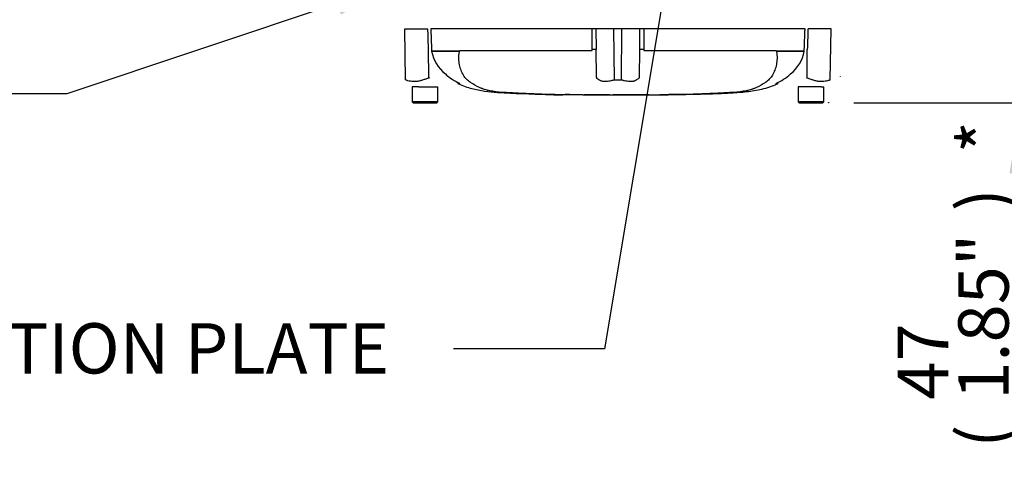
# Model space of a CAD drawing. Units: millimetres. Extents: x 0 to 594, y 0 to 420.
# Drawn here: x 72 to 135, y 282 to 311 of the extents above; entities that cross this region are included whole.
import ezdxf
from ezdxf import colors
from ezdxf.entities.mleader import LeaderData, LeaderLine
from ezdxf.enums import TextEntityAlignment as Align
from ezdxf.lldxf.tags import DXFTag
from ezdxf.math import Vec2, Vec3

# ---------------------------------------------------------------- set-up
doc = ezdxf.new("R2010")
doc.units = ezdxf.units.MM
for name, color, linetype in [('Default', 7, 'Continuous'), ('PART5', 7, 'Continuous'), ('TSH-1', 7, 'Continuous')]:
    doc.layers.add(name, color=color, linetype=linetype)
doc.styles.add('SEACAD_Arial', font='arial.ttf')
tags = doc.linetypes.add('HIDDEN2', pattern=[4.7625, 3.175, -1.5875]).pattern_tags.tags
tags[6:7] = [DXFTag(74, 4), DXFTag(75, 0), DXFTag(340, '0'), DXFTag(46, 0.0), DXFTag(50, 0.0), DXFTag(44, 0.0), DXFTag(45, 0.0)]
tags[4:5] = [DXFTag(74, 4), DXFTag(75, 0), DXFTag(340, '0'), DXFTag(46, 0.0), DXFTag(50, 0.0), DXFTag(44, 0.0), DXFTag(45, 0.0)]
tags = doc.linetypes.add('PHANTOM2', pattern=[31.75, 15.875, -3.175, 3.175, -3.175, 3.175, -3.175]).pattern_tags.tags
tags[14:15] = [DXFTag(74, 4), DXFTag(75, 0), DXFTag(340, '0'), DXFTag(46, 0.0), DXFTag(50, 0.0), DXFTag(44, 0.0), DXFTag(45, 0.0)]
tags[12:13] = [DXFTag(74, 4), DXFTag(75, 0), DXFTag(340, '0'), DXFTag(46, 0.0), DXFTag(50, 0.0), DXFTag(44, 0.0), DXFTag(45, 0.0)]
tags[10:11] = [DXFTag(74, 4), DXFTag(75, 0), DXFTag(340, '0'), DXFTag(46, 0.0), DXFTag(50, 0.0), DXFTag(44, 0.0), DXFTag(45, 0.0)]
tags[8:9] = [DXFTag(74, 4), DXFTag(75, 0), DXFTag(340, '0'), DXFTag(46, 0.0), DXFTag(50, 0.0), DXFTag(44, 0.0), DXFTag(45, 0.0)]
tags[6:7] = [DXFTag(74, 4), DXFTag(75, 0), DXFTag(340, '0'), DXFTag(46, 0.0), DXFTag(50, 0.0), DXFTag(44, 0.0), DXFTag(45, 0.0)]
tags[4:5] = [DXFTag(74, 4), DXFTag(75, 0), DXFTag(340, '0'), DXFTag(46, 0.0), DXFTag(50, 0.0), DXFTag(44, 0.0), DXFTag(45, 0.0)]
doc.dimstyles.new('ISO-InstDr', dxfattribs={"dimtxt": 3.2, "dimasz": 4.48, "dimexe": 1.6, "dimexo": 1.6, "dimgap": 0.8, "dimtad": 1, "dimdec": 0, "dimlfac": 8, "dimzin": 0, "dimdsep": 46, "dimtxsty": 'SEACAD_Arial', "dimblk1": '_SE_FILLED', "dimblk2": '_SE_FILLED', "dimsah": 1, "dimcen": 1.6, "dimadec": 0, "dimazin": 0, "dimtfac": 0.5, "dimtofl": 0, "dimtmove": 0, "dimatfit": 3, "dimfxl": 1, "dimtzin": 0, "dimarcsym": 0})

# ---------------------------------------------------------------- blocks, each defined once
blk = doc.blocks.new('SE4')
at = {"layer": 'PART5', "color": 7, "linetype": 'PHANTOM2'}
for p, q in [((96.801, 310.05), (98.263, 310.05)), ((96.846, 306.825), (96.801, 310.05)), ((108.687, 310.05), (98.451, 310.05)), ((108.932, 310.05), (108.687, 310.05)), ((110.073, 310.05), (108.932, 310.05)), ((110.583, 310.05), (110.073, 310.05)), ((111.724, 310.05), (110.583, 310.05)), ((111.97, 310.05), (111.724, 310.05)), ((122.205, 310.05), (111.97, 310.05)), ((123.855, 310.05), (122.394, 310.05)), ((123.81, 306.824), (123.855, 310.05)), ((98.318, 306.981), (98.306, 308.74)), ((98.497, 308.745), (98.501, 308.645)), ((98.501, 308.645), (100.249, 308.645)), ((98.501, 308.645), (98.501, 308.645)), ((100.246, 308.64), (98.501, 308.64)), ((100.339, 308.691), (108.626, 308.691)), ((108.626, 308.691), (108.693, 308.684)), ((108.693, 308.684), (108.692, 308.745)), ((108.967, 306.981), (108.939, 308.74)), ((111.689, 306.981), (111.718, 308.74)), ((111.964, 308.745), (111.964, 308.684)), ((111.964, 308.684), (112.03, 308.691)), ((112.03, 308.691), (120.317, 308.691)), ((120.408, 308.645), (122.155, 308.645)), ((122.155, 308.64), (120.411, 308.64)), ((122.155, 308.645), (122.159, 308.745)), ((122.155, 308.645), (122.155, 308.645)), ((122.339, 306.981), (122.35, 308.74)), ((97.457, 306.363), (97.266, 306.363)), ((97.266, 306.363), (97.266, 305.425)), ((97.672, 306.363), (97.457, 306.363)), ((97.672, 306.363), (98.891, 306.363)), ((98.891, 305.425), (98.891, 306.363)), ((100.295, 306.585), (100.153, 306.585)), ((118.599, 306.166), (119.019, 306.294)), ((120.362, 306.585), (120.503, 306.585)), ((123.006, 306.363), (121.766, 306.363)), ((121.766, 306.363), (121.766, 305.425)), ((123.235, 306.363), (123.006, 306.363)), ((123.235, 306.363), (123.391, 306.363)), ((123.391, 305.425), (123.391, 306.363)), ((104.246, 305.941), (105.084, 305.913)), ((104.246, 305.941), (104.246, 305.937)), ((105.084, 305.913), (105.084, 305.911)), ((105.797, 305.893), (105.504, 305.9)), ((105.797, 305.896), (105.797, 305.893)), ((108.186, 305.868), (108.186, 305.868)), ((108.584, 305.868), (108.584, 305.867)), ((109.381, 305.866), (109.381, 305.866)), ((109.381, 305.866), (109.381, 305.865)), ((109.381, 305.865), (109.381, 305.865)), ((109.8, 305.864), (109.8, 305.865)), ((112.29, 305.867), (112.524, 305.867)), ((112.524, 305.868), (112.524, 305.867)), ((113.362, 305.873), (113.362, 305.873)), ((114.075, 305.88), (113.781, 305.876)), ((114.075, 305.882), (114.075, 305.88)), ((114.221, 305.884), (114.221, 305.881)), ((115.059, 305.903), (115.118, 305.905)), ((115.059, 305.9), (115.059, 305.897)), ((115.562, 305.913), (116.401, 305.941)), ((116.298, 305.936), (115.961, 305.922)), ((116.988, 305.963), (116.894, 305.96)), ((116.988, 305.962), (116.988, 305.963)), ((98.891, 305.425), (97.266, 305.425)), ((97.266, 305.425), (97.328, 305.363)), ((97.328, 305.363), (98.828, 305.363)), ((98.828, 305.363), (98.891, 305.425)), ((123.391, 305.425), (121.766, 305.425)), ((121.766, 305.425), (121.828, 305.363)), ((121.828, 305.363), (123.328, 305.363)), ((123.328, 305.363), (123.391, 305.425))]:
    blk.add_line(p, q, dxfattribs=at)
at = {"layer": 'PART5', "color": 7, "linetype": 'Continuous'}
for p, q in [((110.107, 306.824), (110.073, 310.05)), ((110.549, 306.825), (110.583, 310.05))]:
    blk.add_line(p, q, dxfattribs=at)
at = {"layer": 'PART5', "color": 7, "linetype": 'HIDDEN2'}
blk.add_line((124.463, 307.033), (124.463, 307.048), dxfattribs=at)
blk.add_circle((123.71, 305.363), 0.00771, dxfattribs=at)
at = {"layer": 'PART5', "color": 7, "linetype": 'PHANTOM2'}
for centre, radius, start, end in [((100.846, 309.065), 2.383, 190.27183, 231.79287), ((100.166, 308.515), 0.134, 39.88684, 46.25754), ((120.49, 308.515), 0.134, 133.74312, 140.1125), ((119.811, 309.065), 2.383, 308.20713, 349.72817), ((108.569, 323.394), 19.352, 238.01168, 238.16993), ((101.53, 309.486), 3.149, 226.75493, 247.02309), ((110.76, 305.841), 2.125, 147.55752, 148.44367), ((109.896, 305.841), 2.125, 31.5441, 32.44249), ((119.129, 309.483), 3.145, 292.96566, 313.2563), ((112.084, 323.399), 19.357, 301.83227, 301.98832), ((101.528, 309.483), 3.145, 245.46853, 246.30193), ((101.528, 309.483), 3.145, 246.95269, 247.03312), ((102.977, 309.95), 3.894, 249.87915, 256.33295), ((110.321, 322.477), 15.654, 269.21721, 270.83453), ((104.093, 316.425), 10.459, 258.77273, 269.60102), ((110.328, 500.589), 194.725, 268.14371, 268.5728), ((110.328, 546.248), 240.384, 268.73009, 271.26991), ((105.692, 317.323), 11.428, 266.95006, 270.52419), ((106.551, 316.989), 11.12, 266.34049, 272.15973), ((111.423, 483.104), 177.242, 270.62691, 270.85728), ((110.328, 500.589), 194.725, 270.94996, 271.85629), ((114.639, 327.064), 21.171, 271.13798, 272.49998), ((115.457, 322.048), 16.134, 271.78727, 273.35184), ((115.37, 320.277), 14.367, 272.35594, 273.18485), ((116.474, 317.297), 11.332, 270.81728, 280.80897)]:
    blk.add_arc(centre, radius, start, end, dxfattribs=at)
for centre, major_axis, start_param, end_param in [((108.65, 308.734), (0.312, 0.001), 0.388262, 1.43333), ((112.007, 308.734), (-0.312, 0.001), -1.43333, -0.388263)]:
    blk.add_ellipse(centre, major_axis=major_axis, ratio=0.035487, start_param=start_param, end_param=end_param, dxfattribs=at)
for points, knots in [([(98.306, 308.74), (98.293, 309.135), (98.28, 309.53), (98.267, 309.925), (98.265, 309.967), (98.264, 310.009), (98.263, 310.05)], [0, 0, 0, 0, 0.904625, 0.904625, 0.904625, 1, 1, 1, 1]), ([(98.451, 310.05), (98.452, 310.009), (98.454, 309.967), (98.455, 309.925), (98.469, 309.532), (98.483, 309.139), (98.497, 308.745)], [0, 0, 0, 0, 0.095792, 0.095792, 0.095792, 1, 1, 1, 1]), ([(122.159, 308.745), (122.173, 309.139), (122.187, 309.532), (122.201, 309.925), (122.202, 309.967), (122.204, 310.009), (122.205, 310.05)], [0, 0, 0, 0, 0.904208, 0.904208, 0.904208, 1, 1, 1, 1]), ([(122.394, 310.05), (122.392, 310.009), (122.391, 309.967), (122.39, 309.925), (122.376, 309.53), (122.363, 309.135), (122.35, 308.74)], [0, 0, 0, 0, 0.095375, 0.095375, 0.095375, 1, 1, 1, 1]), ([(105.001, 305.923), (104.834, 305.928), (104.666, 305.934), (104.332, 305.947), (104.165, 305.954), (103.831, 305.969), (103.666, 305.978), (103.337, 305.997), (103.175, 306.008), (102.715, 306.043), (102.431, 306.076), (102.082, 306.146), (101.972, 306.173), (101.754, 306.239), (101.648, 306.277), (101.34, 306.408), (101.15, 306.518), (100.887, 306.709), (100.804, 306.777), (100.647, 306.927), (100.573, 307.009), (100.486, 307.16), (100.462, 307.214), (100.416, 307.321), (100.395, 307.376), (100.333, 307.542), (100.299, 307.658), (100.247, 307.901), (100.23, 308.032), (100.227, 308.308), (100.24, 308.452), (100.269, 308.601)], [0, 0, 0, 0, 0.0625, 0.0625, 0.125, 0.125, 0.1875, 0.1875, 0.25, 0.25, 0.375, 0.375, 0.4375, 0.4375, 0.5, 0.5, 0.625, 0.625, 0.6875, 0.6875, 0.75, 0.75, 0.78125, 0.78125, 0.8125, 0.8125, 0.875, 0.875, 0.9375, 0.9375, 1, 1, 1, 1]), ([(100.259, 308.612), (100.255, 308.615), (100.252, 308.619), (100.249, 308.626), (100.247, 308.628), (100.246, 308.633), (100.245, 308.634), (100.245, 308.637), (100.245, 308.639), (100.246, 308.64)], [0, 0, 0, 0, 0.5, 0.5, 0.75, 0.75, 0.875, 0.875, 1, 1, 1, 1]), ([(100.249, 308.645), (100.252, 308.641), (100.256, 308.638), (100.262, 308.634), (100.265, 308.634), (100.269, 308.635), (100.271, 308.637), (100.274, 308.642), (100.275, 308.645), (100.278, 308.65), (100.28, 308.653), (100.284, 308.66), (100.288, 308.665), (100.298, 308.676), (100.306, 308.682), (100.322, 308.69), (100.33, 308.691), (100.339, 308.691)], [0, 0, 0, 0, 0.125, 0.125, 0.1875, 0.1875, 0.25, 0.25, 0.3125, 0.3125, 0.375, 0.375, 0.5, 0.5, 0.75, 0.75, 1, 1, 1, 1]), ([(120.388, 308.601), (120.416, 308.453), (120.429, 308.312), (120.427, 308.042), (120.411, 307.911), (120.36, 307.666), (120.326, 307.551), (120.265, 307.385), (120.244, 307.331), (120.199, 307.224), (120.175, 307.17), (120.09, 307.017), (120.015, 306.933), (119.858, 306.782), (119.774, 306.713), (119.511, 306.521), (119.319, 306.409), (119.011, 306.278), (118.906, 306.24), (118.688, 306.174), (118.578, 306.147), (118.226, 306.076), (117.95, 306.044), (117.488, 306.008), (117.329, 305.998), (117.004, 305.979), (116.836, 305.97), (116.499, 305.954), (116.33, 305.947), (115.993, 305.934), (115.824, 305.928), (115.656, 305.923)], [0, 0, 0, 0, 0.0625, 0.0625, 0.125, 0.125, 0.1875, 0.1875, 0.21875, 0.21875, 0.25, 0.25, 0.3125, 0.3125, 0.375, 0.375, 0.5, 0.5, 0.5625, 0.5625, 0.625, 0.625, 0.75, 0.75, 0.8125, 0.8125, 0.875, 0.875, 0.9375, 0.9375, 1, 1, 1, 1]), ([(120.317, 308.691), (120.326, 308.691), (120.334, 308.69), (120.351, 308.682), (120.358, 308.676), (120.369, 308.664), (120.372, 308.66), (120.377, 308.653), (120.378, 308.65), (120.381, 308.645), (120.383, 308.642), (120.386, 308.637), (120.388, 308.635), (120.392, 308.634), (120.394, 308.634), (120.4, 308.638), (120.404, 308.641), (120.408, 308.645)], [0, 0, 0, 0, 0.25, 0.25, 0.5, 0.5, 0.625, 0.625, 0.6875, 0.6875, 0.75, 0.75, 0.8125, 0.8125, 0.875, 0.875, 1, 1, 1, 1]), ([(120.411, 308.64), (120.411, 308.639), (120.411, 308.637), (120.411, 308.634), (120.411, 308.633), (120.409, 308.628), (120.408, 308.626), (120.404, 308.619), (120.401, 308.615), (120.398, 308.612)], [0, 0, 0, 0, 0.125, 0.125, 0.25, 0.25, 0.5, 0.5, 1, 1, 1, 1]), ([(96.846, 306.825), (96.87, 306.811), (96.894, 306.8), (96.926, 306.789), (96.932, 306.787), (96.945, 306.784), (96.952, 306.782), (96.972, 306.778), (96.985, 306.775), (97.052, 306.761), (97.108, 306.751), (97.281, 306.727), (97.404, 306.723), (97.569, 306.733), (97.603, 306.735), (97.669, 306.745), (97.703, 306.752), (97.803, 306.775), (97.87, 306.795), (98.007, 306.838), (98.077, 306.86), (98.218, 306.906), (98.29, 306.929), (98.363, 306.953)], [0, 0, 0, 0, 0.0625, 0.0625, 0.078125, 0.078125, 0.09375, 0.09375, 0.125, 0.125, 0.25, 0.25, 0.5, 0.5, 0.5625, 0.5625, 0.625, 0.625, 0.75, 0.75, 0.875, 0.875, 1, 1, 1, 1]), ([(108.95, 306.953), (108.979, 306.929), (109.011, 306.906), (109.079, 306.859), (109.115, 306.836), (109.193, 306.793), (109.235, 306.773), (109.3, 306.749), (109.323, 306.742), (109.358, 306.735), (109.37, 306.733), (109.394, 306.73), (109.406, 306.73), (109.443, 306.728), (109.468, 306.727), (109.52, 306.728), (109.547, 306.729), (109.628, 306.734), (109.683, 306.74), (109.799, 306.757), (109.858, 306.768), (109.95, 306.785), (109.981, 306.79), (110.028, 306.799), (110.044, 306.803), (110.075, 306.813), (110.091, 306.818), (110.107, 306.824)], [0, 0, 0, 0, 0.125, 0.125, 0.25, 0.25, 0.375, 0.375, 0.4375, 0.4375, 0.46875, 0.46875, 0.5, 0.5, 0.5625, 0.5625, 0.625, 0.625, 0.75, 0.75, 0.875, 0.875, 0.9375, 0.9375, 0.96875, 0.96875, 1, 1, 1, 1]), ([(110.549, 306.825), (110.58, 306.811), (110.612, 306.8), (110.651, 306.789), (110.659, 306.787), (110.674, 306.784), (110.682, 306.782), (110.706, 306.778), (110.721, 306.775), (110.799, 306.761), (110.858, 306.751), (111.032, 306.727), (111.139, 306.723), (111.264, 306.733), (111.289, 306.735), (111.336, 306.745), (111.358, 306.752), (111.424, 306.775), (111.465, 306.795), (111.542, 306.838), (111.578, 306.86), (111.646, 306.906), (111.678, 306.929), (111.707, 306.953)], [0, 0, 0, 0, 0.0625, 0.0625, 0.078125, 0.078125, 0.09375, 0.09375, 0.125, 0.125, 0.25, 0.25, 0.5, 0.5, 0.5625, 0.5625, 0.625, 0.625, 0.75, 0.75, 0.875, 0.875, 1, 1, 1, 1]), ([(122.294, 306.953), (122.367, 306.929), (122.439, 306.906), (122.581, 306.859), (122.651, 306.836), (122.789, 306.793), (122.857, 306.773), (122.957, 306.749), (122.99, 306.742), (123.039, 306.735), (123.056, 306.733), (123.089, 306.73), (123.105, 306.73), (123.154, 306.728), (123.186, 306.727), (123.25, 306.728), (123.282, 306.729), (123.375, 306.734), (123.434, 306.74), (123.549, 306.757), (123.605, 306.768), (123.684, 306.785), (123.71, 306.79), (123.749, 306.799), (123.761, 306.803), (123.786, 306.813), (123.798, 306.818), (123.81, 306.824)], [0, 0, 0, 0, 0.125, 0.125, 0.25, 0.25, 0.375, 0.375, 0.4375, 0.4375, 0.46875, 0.46875, 0.5, 0.5, 0.5625, 0.5625, 0.625, 0.625, 0.75, 0.75, 0.875, 0.875, 0.9375, 0.9375, 0.96875, 0.96875, 1, 1, 1, 1]), ([(100.167, 306.582), (100.189, 306.571), (100.455, 306.441), (101.039, 306.247), (101.86, 306.088), (102.685, 306.015), (103.495, 305.969), (103.978, 305.949), (104.246, 305.938)], [0, 0, 0, 0, 0.016381, 0.225633, 0.42621, 0.624137, 0.824292, 1, 1, 1, 1]), ([(115.971, 305.927), (116.179, 305.932), (116.664, 305.943), (117.526, 305.989), (118.501, 306.051), (119.474, 306.203), (120.158, 306.421), (120.467, 306.571), (120.49, 306.582)], [0, 0, 0, 0, 0.123412, 0.339068, 0.550733, 0.76316, 0.985185, 1, 1, 1, 1]), ([(105.504, 305.9), (105.447, 305.901), (105.394, 305.902), (105.294, 305.904), (105.249, 305.906), (105.171, 305.907), (105.14, 305.908), (105.107, 305.909), (105.099, 305.909), (105.087, 305.91), (105.084, 305.91), (105.084, 305.91)], [0, 0, 0, 0, 0.25, 0.25, 0.5, 0.5, 0.75, 0.75, 0.875, 0.875, 1, 1, 1, 1]), ([(108.099, 305.868), (108.095, 305.868), (108.089, 305.868), (108.072, 305.868), (108.06, 305.868), (108.029, 305.868), (108.017, 305.868), (107.986, 305.868), (107.969, 305.868), (107.934, 305.869), (107.921, 305.869), (107.894, 305.869), (107.881, 305.869), (107.853, 305.869), (107.838, 305.869), (107.806, 305.869), (107.788, 305.87), (107.732, 305.87), (107.692, 305.87), (107.608, 305.871), (107.564, 305.871), (107.474, 305.872), (107.429, 305.872), (107.338, 305.873), (107.292, 305.873), (107.201, 305.874), (107.155, 305.875), (107.063, 305.876), (107.017, 305.876), (106.971, 305.877)], [0.139489, 0.139489, 0.139489, 0.139489, 0.25, 0.25, 0.375, 0.375, 0.4375, 0.4375, 0.5, 0.5, 0.53125, 0.53125, 0.5625, 0.5625, 0.59375, 0.59375, 0.625, 0.625, 0.6875, 0.6875, 0.75, 0.75, 0.8125, 0.8125, 0.875, 0.875, 0.9375, 0.9375, 1, 1, 1, 1]), ([(108.584, 305.867), (108.483, 305.867), (108.382, 305.868), (108.281, 305.868), (108.249, 305.868), (108.218, 305.868), (108.186, 305.868)], [0, 0, 0, 0, 0.761542, 0.761542, 0.761542, 1, 1, 1, 1]), ([(108.186, 305.868), (108.29, 305.867), (108.394, 305.867), (108.498, 305.867), (108.527, 305.867), (108.556, 305.866), (108.584, 305.866)], [0, 0, 0, 0, 0.784283, 0.784283, 0.784283, 1, 1, 1, 1]), ([(109.381, 305.866), (109.288, 305.867), (109.195, 305.867), (109.102, 305.867), (108.93, 305.867), (108.757, 305.867), (108.584, 305.868)], [0, 0, 0, 0, 0.349578, 0.349578, 0.349578, 1, 1, 1, 1]), ([(109.8, 305.865), (109.727, 305.865), (109.654, 305.865), (109.581, 305.865), (109.514, 305.866), (109.447, 305.866), (109.381, 305.866)], [0, 0, 0, 0, 0.521876, 0.521876, 0.521876, 1, 1, 1, 1]), ([(109.381, 305.865), (109.445, 305.865), (109.51, 305.865), (109.575, 305.865), (109.65, 305.864), (109.725, 305.864), (109.8, 305.864)], [0, 0, 0, 0, 0.462962, 0.462962, 0.462962, 1, 1, 1, 1]), ([(111.162, 305.865), (111.117, 305.865), (111.071, 305.865), (110.98, 305.865), (110.935, 305.865), (110.799, 305.865), (110.708, 305.865), (110.533, 305.865), (110.446, 305.865), (110.297, 305.864), (110.24, 305.864), (110.145, 305.864), (110.116, 305.864), (110.074, 305.864), (110.062, 305.864), (110.044, 305.863), (110.037, 305.863), (110.033, 305.863)], [0, 0, 0, 0, 0.0625, 0.0625, 0.125, 0.125, 0.25, 0.25, 0.375, 0.375, 0.5, 0.5, 0.625, 0.625, 0.75, 0.75, 0.8619746, 0.8619746, 0.8619746, 0.8619746]), ([(112.295, 305.867), (112.295, 305.867), (112.294, 305.867), (112.289, 305.867), (112.282, 305.867), (112.263, 305.867), (112.251, 305.867), (112.22, 305.867), (112.208, 305.867), (112.177, 305.867), (112.159, 305.867), (112.124, 305.867), (112.111, 305.867), (112.085, 305.867), (112.071, 305.867), (112.043, 305.867), (112.028, 305.867), (111.996, 305.867), (111.978, 305.867), (111.922, 305.867), (111.882, 305.866), (111.798, 305.866), (111.754, 305.866), (111.664, 305.866), (111.619, 305.866), (111.529, 305.866), (111.483, 305.866), (111.392, 305.866), (111.346, 305.866), (111.255, 305.866), (111.208, 305.866), (111.162, 305.865)], [0.0631178, 0.0631178, 0.0631178, 0.0631178, 0.125, 0.125, 0.25, 0.25, 0.375, 0.375, 0.4375, 0.4375, 0.5, 0.5, 0.53125, 0.53125, 0.5625, 0.5625, 0.59375, 0.59375, 0.625, 0.625, 0.6875, 0.6875, 0.75, 0.75, 0.8125, 0.8125, 0.875, 0.875, 0.9375, 0.9375, 1, 1, 1, 1]), ([(112.524, 305.868), (112.634, 305.869), (112.745, 305.869), (112.856, 305.87), (113.025, 305.871), (113.193, 305.872), (113.362, 305.873)], [0, 0, 0, 0, 0.396369, 0.396369, 0.396369, 1, 1, 1, 1]), ([(113.781, 305.876), (113.725, 305.875), (113.671, 305.875), (113.572, 305.874), (113.526, 305.873), (113.449, 305.872), (113.417, 305.872), (113.385, 305.872), (113.376, 305.872), (113.365, 305.872), (113.362, 305.872), (113.362, 305.872)], [0, 0, 0, 0, 0.25, 0.25, 0.5, 0.5, 0.75, 0.75, 0.875, 0.875, 1, 1, 1, 1])]:
    blk.add_open_spline(points, degree=3, knots=knots, dxfattribs=at)
at = {"layer": 'PART5', "color": 7, "linetype": 'Continuous'}
for points, knots in [([(108.692, 308.745), (108.691, 309.139), (108.689, 309.532), (108.687, 309.925), (108.687, 309.967), (108.687, 310.009), (108.687, 310.05)], [0, 0, 0, 0, 0.904208, 0.904208, 0.904208, 1, 1, 1, 1]), ([(108.932, 310.05), (108.932, 310.009), (108.932, 309.967), (108.933, 309.925), (108.935, 309.53), (108.937, 309.135), (108.939, 308.74)], [0, 0, 0, 0, 0.095375, 0.095375, 0.095375, 1, 1, 1, 1]), ([(111.718, 308.74), (111.72, 309.135), (111.722, 309.53), (111.724, 309.925), (111.724, 309.967), (111.724, 310.009), (111.724, 310.05)], [0, 0, 0, 0, 0.904625, 0.904625, 0.904625, 1, 1, 1, 1]), ([(111.97, 310.05), (111.969, 310.009), (111.969, 309.967), (111.969, 309.925), (111.967, 309.532), (111.966, 309.139), (111.964, 308.745)], [0, 0, 0, 0, 0.095792, 0.095792, 0.095792, 1, 1, 1, 1])]:
    blk.add_open_spline(points, degree=3, knots=knots, dxfattribs=at)
at = {"layer": 'PART5', "color": 7, "linetype": 'PHANTOM2'}
for points in [[(105.086, 305.91), (105.108, 305.909), (105.139, 305.908), (105.18, 305.907)], [(105.437, 305.901), (105.549, 305.898), (105.684, 305.895), (105.843, 305.892)], [(108.099, 305.868), (108.243, 305.867), (108.405, 305.867), (108.584, 305.866)], [(109.381, 305.865), (109.472, 305.864), (109.69, 305.864), (110.035, 305.863)], [(113.364, 305.872), (113.548, 305.873), (113.834, 305.876), (114.221, 305.881)], [(114.221, 305.884), (114.501, 305.888), (114.78, 305.894), (115.059, 305.9)], [(116.091, 305.926), (116.2, 305.929), (116.309, 305.933), (116.418, 305.937)], [(116.682, 305.948), (116.784, 305.953), (116.886, 305.957), (116.988, 305.962)]]:
    blk.add_open_spline(points, degree=3, dxfattribs=at)
blk = doc.blocks.new('DMBLK80')
at = {"layer": 'Default', "linetype": 'Continuous'}
for points in [[(136.678, 315.718), (135.185, 315.718), (135.931, 311.238)], [(136.678, 300.883), (135.931, 305.363), (135.185, 300.883)]]:
    blk.add_hatch(color=7, dxfattribs=at).paths.add_polyline_path(points)
at = {"layer": 'Default', "color": 7, "linetype": 'Continuous'}
for p, q in [((135.931, 311.238), (135.931, 320.198)), ((124.928, 311.238), (137.531, 311.238)), ((125.31, 305.363), (137.531, 305.363)), ((135.931, 282.308), (135.931, 305.363))]:
    blk.add_line(p, q, dxfattribs=at)
at = {"layer": 'Default', "color": 7, "linetype": 'Continuous', "style": 'SEACAD_Arial'}
for s, p in [('*', (131.931, 302.155)), (')', (131.931, 298.454)), ('1.85"', (131.931, 286.489)), ('47', (128.091, 286.489)), ('(', (131.931, 283.428))]:
    blk.add_text(s, height=3.2, rotation=90, dxfattribs=at).set_placement(p, align=Align.TOP_LEFT)
blk = doc.blocks.new('_SE_FILLED')
at = {"color": 0}
blk.add_line((0, 0), (-1, 0), dxfattribs=at)
blk.add_solid([(0, 0), (-1, -0.1665), (-1, 0.1665), (0, 0)], dxfattribs=at)

msp = doc.modelspace()

# ---------------------------------------------------------------- block references
at = {"layer": 'TSH-1'}
msp.add_blockref('SE4', (0, 0), dxfattribs=at)

# ---------------------------------------------------------------- dimensions: what is measured, and where the dimension line sits
at = {"layer": 'Default', "color": 7, "linetype": 'Continuous'}
dim = msp.add_linear_dim(base=(135.931, 311.238), p1=(123.71, 305.363), p2=(123.328, 311.238), angle=90, text='\\A1;<> *', dimstyle='ISO-InstDr', override={"dimpost": '\\X'}, dxfattribs=at)
dim.commit()
dim.dimension.update_dxf_attribs({"geometry": 'DMBLK80', "text_midpoint": (135.931, 305.014), "dimtype": 160})

# ---------------------------------------------------------------- leaders
ml = msp.add_multileader_mtext('Standard', dxfattribs=at)
ml.set_content('{\\pxsm0.9;\\fArial|b0||i0||c0|p34;\\W1.;BATTERY HOUSING\\P}', color=256)
ml.set_leader_properties()
ml.build(insert=Vec2(0, 0))
ml.multileader.update_dxf_attribs({"dogleg_length": 9.6, "arrow_head_size": 4.48})
ctx = ml.context
ctx.base_point, ctx.char_height, ctx.arrow_head_size, ctx.landing_gap_size = Vec3(21.204, 313.92), 3.2, 4.48, 1.12
notes = []
notes.append((ctx, [(0, (1, 1, 0), (76.011, 313.52), (-1, 0), 9.6, [(0, [(105.942, 332.03)], 0, [])])]))
ctx.mtext.insert = Vec3(23.204, 315.147)
ml = msp.add_multileader_mtext('Standard', dxfattribs=at)
ml.set_content('{\\pxsm0.9;\\fArial|b0||i0||c0|p34;\\W1.;IDENTIFICATION PLATE\\P}', color=256)
ml.set_leader_properties()
ml.build(insert=Vec2(0, 0))
ml.multileader.update_dxf_attribs({"dogleg_length": 9.6, "arrow_head_size": 4.48})
ctx = ml.context
ctx.base_point, ctx.char_height, ctx.arrow_head_size, ctx.landing_gap_size = Vec3(46.534, 290.122), 3.2, 4.48, 1.12
notes.append((ctx, [(0, (1, 1, 0), (109.481, 289.722), (-1, 0), 9.6, [(0, [(114.501, 319.8)], 0, [])])]))
ctx.mtext.insert = Vec3(48.534, 291.35)
ml = msp.add_multileader_mtext('Standard', dxfattribs=at)
ml.set_content('{\\pxsm0.9;\\fArial|b0||i0||c0|p34;\\W1.;TERMINAL HOUSING\\P}', color=256)
ml.set_leader_properties()
ml.build(insert=Vec2(0, 0))
ml.multileader.update_dxf_attribs({"dogleg_length": 9.6, "arrow_head_size": 4.48})
ctx = ml.context
ctx.base_point, ctx.char_height, ctx.arrow_head_size, ctx.landing_gap_size = Vec3(18.333, 306.332), 3.2, 4.48, 1.12
notes.append((ctx, [(0, (1, 1, 0), (75.345, 305.932), (-1, 0), 9.6, [(0, [(96.761, 313.084)], 0, [])])]))
ctx.mtext.insert = Vec3(20.333, 307.559)
for ctx, leaders in notes:
    for number, flags, end, landing, length, lines in leaders:
        leader = LeaderData()
        leader.index, (leader.has_last_leader_line, leader.has_dogleg_vector, leader.attachment_direction) = number, flags
        leader.last_leader_point, leader.dogleg_vector, leader.dogleg_length = Vec3(end), Vec3(landing), length
        for number, points, colour, breaks in lines:
            line = LeaderLine()
            line.index, line.vertices, line.color, line.breaks = number, Vec3.list(points), colors.encode_raw_color(colour), breaks
            leader.lines.append(line)
        ctx.leaders.append(leader)

doc.saveas('drawing.dxf')
